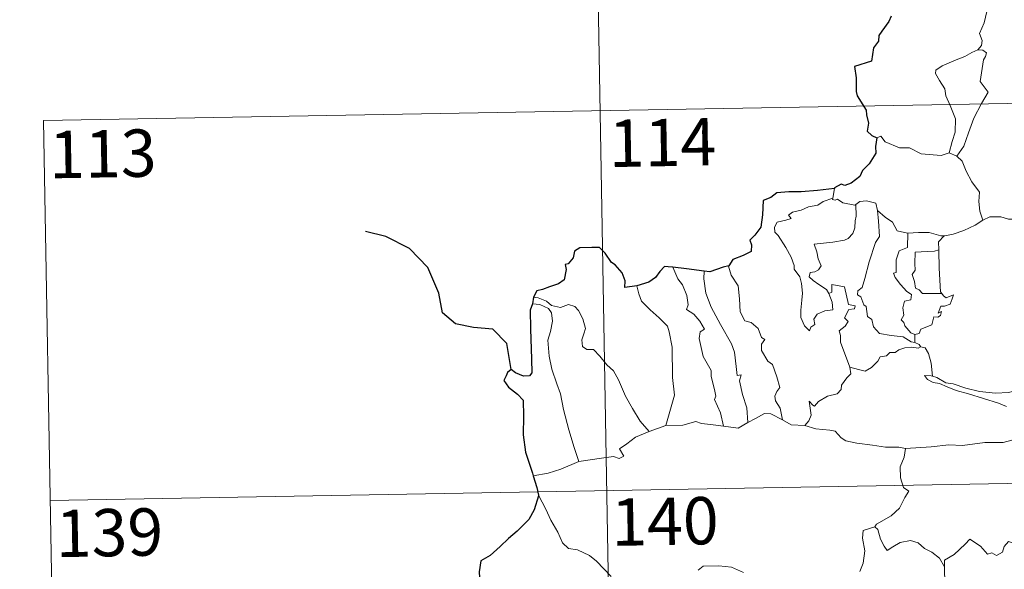
# Model space of a CAD drawing. Units: metres. Extents: x 621094 to 625601, y 685341 to 688389.
# Drawn here: x 621369 to 621525, y 687448 to 687535 of the extents above; entities that cross this region are included whole.
import ezdxf
from ezdxf.enums import TextEntityAlignment as Align

# ---------------------------------------------------------------- set-up
doc = ezdxf.new("R2010")
doc.units = ezdxf.units.M
doc.header["$MEASUREMENT"] = 0
doc.layers.add('Carátula', color=7, linetype='Continuous', lineweight=5)
doc.styles.add('Style-arial', font='arial.shx', dxfattribs={"bigfont": 'arialbig.shx'})

msp = doc.modelspace()

# ---------------------------------------------------------------- linework, layer by layer
at = {"layer": 'Carátula', "color": 7, "linetype": 'Continuous', "lineweight": 5}
for p, q in [((621458.52, 687641.02), (621462.76, 687400.13)), ((621372.36, 687519.02), (621901.97, 687528.36)), ((621372.36, 687519.02), (621374.5, 687398.57)), ((621373.42, 687458.79), (621903.03, 687468.14))]:
    msp.add_line(p, q, dxfattribs=at)
at = {"layer": 'Carátula', "color": 7, "linetype": 'Continuous', "lineweight": 5, "flags": 128}
for points in [[(621519.68, 687541.25), (621519.71, 687540.62), (621520.82, 687539.36), (621521.67, 687537.84), (621521.98, 687536.27), (621521.52, 687534.5), (621520.77, 687532.81), (621521.22, 687531.7), (621521.1, 687530.9), (621520.53, 687530.22)], [(621520.53, 687530.22), (621519.57, 687529.78), (621518.49, 687529.13), (621517.11, 687528.64), (621514.87, 687527.66), (621513.88, 687526.97), (621513.8, 687526.48), (621514.45, 687525.36), (621515.3, 687524.02), (621515.43, 687522.93), (621516.12, 687521.4), (621516.96, 687519.29), (621516.95, 687517.17), (621516.46, 687515.68), (621516, 687513.9)], [(621520.53, 687530.22), (621521.31, 687530.18), (621521.91, 687529.73), (621521.74, 687529.17), (621521.41, 687528.64), (621520.88, 687525.17), (621522.17, 687523.48), (621521.1, 687521.69), (621519.91, 687519.37), (621519.05, 687517.06), (621518.33, 687514.96), (621517.2, 687513.34)], [(621504.53, 687516.28), (621505.13, 687516.52), (621505.82, 687515.61), (621508.11, 687514.68), (621509.68, 687514.69), (621511.55, 687513.74), (621514.72, 687513.48), (621516, 687513.9)], [(621516, 687513.9), (621517.2, 687513.34)], [(621517.2, 687513.34), (621518.05, 687512.57), (621518.68, 687510.96), (621519.58, 687509.27), (621520.79, 687507.67), (621520.68, 687506.19), (621520.84, 687504.63), (621521.33, 687503.24)], [(621497.79, 687508.25), (621497.51, 687506.71)], [(621496.88, 687491.58), (621497.45, 687490.21), (621497.51, 687489.01), (621496.26, 687488.86), (621495.04, 687488.31), (621494.5, 687487.55), (621494.66, 687486.7), (621494.03, 687486.24), (621493.84, 687485.67), (621493.06, 687486.46), (621492.47, 687487.79), (621492.44, 687488.95), (621492.64, 687490.56), (621492.75, 687491.63), (621492.57, 687493.17), (621492.32, 687494.23), (621491.41, 687495.47), (621491.42, 687496.05), (621490.92, 687497.34), (621490.06, 687498.88), (621488.85, 687500.78), (621488.34, 687501.32), (621488.31, 687502.1), (621488.73, 687502.89), (621490.06, 687503.21), (621490.94, 687503.48), (621490.5, 687504.03), (621491.16, 687504.48), (621492.54, 687504.82), (621493.65, 687505.33), (621495.18, 687505.62), (621496, 687506.19), (621497.51, 687506.71)], [(621497.51, 687506.71), (621497.47, 687506.47), (621497.9, 687506.37), (621498.25, 687506.53), (621499.14, 687505.97), (621501.04, 687505.59), (621501.16, 687505.68)], [(621501.16, 687505.68), (621501.82, 687506.17), (621502.89, 687506.26), (621504.37, 687505.92), (621504.62, 687504.76)], [(621501.16, 687505.68), (621501.21, 687503.84), (621501.06, 687503.1), (621501, 687502), (621500.71, 687501.12), (621499.95, 687500.32), (621499.39, 687500.03), (621497.53, 687499.71), (621494.57, 687499.4), (621495, 687498.19), (621495.19, 687497.09), (621495.69, 687495.96), (621495.27, 687495.33), (621494.69, 687495.03), (621493.92, 687494.93), (621493.76, 687494.25), (621494.41, 687493.65), (621495.33, 687493.01), (621496.55, 687492.26), (621496.88, 687491.58)], [(621504.62, 687504.76), (621504.77, 687503.04), (621504.96, 687500.64), (621504.3, 687499.66), (621503.29, 687496.62), (621502.61, 687493.98), (621502.18, 687492.53), (621501.48, 687492), (621501.42, 687491.4), (621501.97, 687491.05), (621502.45, 687489.81), (621502.82, 687489.54), (621503.01, 687487.96), (621503.72, 687487.48), (621503.98, 687486.34), (621504.91, 687485.25), (621506.81, 687484.96), (621508.71, 687484.75), (621509.96, 687483.95), (621510.54, 687483.82)], [(621504.62, 687504.76), (621505.81, 687503.72), (621506.97, 687502.91), (621507.71, 687501.53), (621509.35, 687501.16), (621509.41, 687501.16)], [(621515.2, 687500.75), (621515.29, 687500.75), (621516.64, 687501), (621518.31, 687501.58), (621520.13, 687502.45), (621521.33, 687503.24)], [(621521.33, 687503.24), (621522.44, 687503.74), (621524.18, 687503.77), (621525.39, 687503.38), (621526.86, 687503.4), (621528.39, 687503.46), (621530.27, 687503.08), (621531.88, 687502.72), (621532.42, 687502.3), (621533.37, 687502.13), (621534.9, 687501.2), (621536.38, 687500.31), (621538.35, 687499.53), (621537.4, 687498.16), (621538.25, 687497.5), (621539.15, 687496.99), (621538.51, 687494.53)], [(621509.41, 687501.16), (621509.39, 687498.9), (621508.03, 687498.36), (621507.58, 687496.93), (621507.6, 687494.94), (621507.17, 687494.84), (621507.43, 687494.14), (621508.24, 687493.02), (621509.28, 687491.9), (621509.99, 687491.45), (621509.9, 687490.62), (621508.91, 687490.41), (621508.66, 687489.31), (621508.78, 687488.17), (621508.36, 687487.42), (621508.79, 687486.99), (621508.96, 687486.46), (621509.92, 687485.36), (621510.53, 687485.08)], [(621509.41, 687501.16), (621511.1, 687501.28), (621512.82, 687501.26), (621514.65, 687500.74), (621515.2, 687500.75)], [(621515.2, 687500.75), (621514.31, 687499.79), (621514.36, 687498.54)], [(621514.36, 687498.54), (621513.65, 687498.3), (621512.51, 687498.24), (621510.59, 687498.16), (621510.53, 687496.36), (621510.6, 687495.32), (621510.09, 687494.61), (621510.48, 687493.48), (621510.65, 687492.42), (621511.25, 687492.2), (621511.76, 687491.59), (621512.62, 687491.58), (621514.81, 687491.6)], [(621514.36, 687498.54), (621514.36, 687498.43), (621514.38, 687495.6), (621514.63, 687491.85), (621514.81, 687491.6)], [(621472.15, 687495.77), (621472.94, 687493.95), (621473.69, 687492.98), (621474.37, 687491.29), (621474.59, 687489.83), (621474.35, 687489.06), (621475.48, 687488.3), (621476.45, 687487.24), (621477.18, 687485.96), (621476.48, 687485.53), (621476.35, 687484.47), (621476.95, 687481.6), (621478.22, 687479.41), (621478.23, 687478.47), (621478.76, 687476.39), (621478.99, 687475.33), (621478.77, 687474.82), (621479.74, 687472.68), (621480.22, 687470.6)], [(621481.04, 687495.98), (621480.99, 687495.92), (621481.39, 687494.52), (621482.5, 687492.82), (621482.71, 687490.75), (621482.84, 687488.71), (621483.59, 687487.25), (621484.58, 687487.02), (621485.71, 687486.06), (621486.25, 687484.64), (621486.77, 687484.31), (621486.24, 687483.58), (621486.25, 687482.58), (621487.22, 687480.86), (621487.97, 687480.35), (621488.65, 687478.37), (621489.13, 687476.72), (621488.65, 687476.08), (621488.33, 687475.33), (621488.46, 687474.57), (621489.16, 687473.43), (621489.54, 687471.56)], [(621477.11, 687495.16), (621477.09, 687493.95), (621477.42, 687491.63), (621478.24, 687489.46), (621479.74, 687486.7), (621481.45, 687483.62), (621481.96, 687482.32), (621482.23, 687480.03), (621482.38, 687478.6), (621483, 687478.73), (621482.73, 687477.78), (621483.23, 687475.58), (621483.9, 687473.49), (621484.08, 687471.17)], [(621466.44, 687492.81), (621466.78, 687491.53), (621467.18, 687490.38), (621468.55, 687488.99), (621470, 687487.75), (621471.31, 687486.42), (621471.59, 687485.53), (621472.05, 687483.12), (621472.11, 687478.31), (621472.43, 687475.5), (621471.05, 687470.7)], [(621500.24, 687479.94), (621498.75, 687483.9), (621498.76, 687484.97), (621498.55, 687485.71), (621499.51, 687486.44), (621499.99, 687487.18), (621499.36, 687487.75), (621500.07, 687489.08), (621500.98, 687489.18), (621501.1, 687489.63), (621500.04, 687489.85), (621499.41, 687492.64), (621497.39, 687493.02), (621497.39, 687491.81), (621496.88, 687491.58)], [(621450.06, 687491.02), (621450.8, 687490.92), (621452.11, 687490.36), (621452.94, 687489.71), (621454.33, 687489.4), (621455.63, 687489.88), (621456.65, 687489.52), (621457.18, 687488.93), (621457.89, 687487.56), (621458.31, 687486.08), (621458.05, 687485.19), (621457.75, 687484.26), (621457.86, 687483.22), (621458.52, 687482.74), (621459.59, 687482.72), (621460.58, 687481.68), (621461.72, 687480.3), (621462.75, 687479.36), (621463.57, 687477.9), (621464.68, 687475.31), (621465.78, 687473.37), (621466.98, 687471.35), (621468.41, 687469.72)], [(621514.81, 687491.6), (621515.09, 687491.21), (621515.49, 687490.92), (621516.67, 687491.4), (621516.45, 687490.76), (621516.16, 687489.9), (621515.25, 687489.58), (621514.64, 687489.58), (621514.22, 687488.5), (621514.78, 687488.73), (621514.6, 687488.13), (621514.2, 687487.85), (621513.55, 687487.9), (621513.21, 687486.65), (621511.47, 687485.96), (621511.21, 687485.26), (621510.53, 687485.08)], [(621449.91, 687489.94), (621451.09, 687489.87), (621452.44, 687489.24), (621452.93, 687488.53), (621453.08, 687487.2), (621452.79, 687485.59), (621452.35, 687484.22), (621452.57, 687481.65), (621452.98, 687479.59), (621453.76, 687477.3), (621454.37, 687475.7), (621454.84, 687473.24), (621455.65, 687469.99), (621456.54, 687467.19), (621457.25, 687464.99)], [(621510.53, 687485.08), (621510.54, 687483.82)], [(621511.46, 687483.17), (621511.08, 687482.95), (621510.05, 687483.08), (621508.96, 687483), (621508.02, 687482.68), (621507.41, 687482.26), (621506.57, 687482.26), (621506.04, 687481.74), (621505.06, 687481.55), (621504.65, 687480.86), (621503.67, 687479.85), (621502.67, 687479.29), (621501.6, 687479.57), (621500.24, 687479.94)], [(621510.54, 687483.82), (621511.22, 687483.54), (621511.41, 687483.19), (621511.46, 687483.17)], [(621511.46, 687483.17), (621512.17, 687482.97), (621512.68, 687482.09), (621513.14, 687480.58), (621513.34, 687478.51)], [(621493.09, 687470.67), (621493.73, 687471.42), (621494.12, 687472.3), (621493.94, 687473.42), (621493.8, 687474.52), (621494.35, 687473.91), (621494.63, 687473.73), (621495.25, 687474.51), (621496.71, 687475.32), (621498.2, 687475.7), (621498.83, 687476.38), (621498.89, 687477.07), (621499.76, 687478.26), (621500.37, 687478.89), (621500.24, 687479.94)], [(621513.34, 687478.51), (621513.14, 687478.57), (621512.05, 687478.6), (621512.53, 687477.98), (621513.43, 687477.48), (621514.47, 687477.35), (621515.66, 687476.82), (621517.07, 687476.23), (621519.04, 687475.69), (621521.41, 687474.96), (621523.79, 687474.2), (621525.05, 687473.72)], [(621526.45, 687476.18), (621525.4, 687475.92), (621523.35, 687475.81), (621520.79, 687476.06), (621518.63, 687476.62), (621516.61, 687477.27), (621515.46, 687477.43), (621514.04, 687478.28), (621513.34, 687478.51)], [(621484.08, 687471.17), (621485.29, 687471.81), (621486.72, 687472.57), (621487.7, 687472.52), (621489.54, 687471.56)], [(621468.41, 687469.72), (621471.05, 687470.7)], [(621471.05, 687470.7), (621473.77, 687470.72), (621475.82, 687471.31), (621476.71, 687470.99), (621478.15, 687470.86), (621480.22, 687470.6)], [(621480.22, 687470.6), (621482.53, 687470.26), (621484.08, 687471.17)], [(621489.54, 687471.56), (621490.95, 687470.8), (621493.09, 687470.67)], [(621493.09, 687470.67), (621494.82, 687470.15), (621497.07, 687469.95), (621497.93, 687469.79), (621498.87, 687468.75), (621499.6, 687468.28), (621501.36, 687467.86), (621503.8, 687467.55), (621505.87, 687467.25), (621508, 687467.26), (621509.08, 687467.04)], [(621457.25, 687464.99), (621459.07, 687465.25), (621460.84, 687465.49), (621462.73, 687465.77), (621463.68, 687465.45), (621464.39, 687465.81), (621463.71, 687467.01), (621464.85, 687467.76), (621466.27, 687468.84), (621468.41, 687469.72)], [(621525.91, 687468.34), (621524.57, 687467.99), (621521.65, 687468), (621518.08, 687467.5), (621515.93, 687467.64), (621513.12, 687467.32), (621509.08, 687467.04)], [(621509.08, 687467.04), (621508.82, 687465.66), (621508.19, 687464.13), (621508.28, 687462.39), (621508.73, 687460.84), (621509.57, 687460.28), (621508.94, 687459.3), (621508.13, 687457.61), (621506.79, 687456.38), (621504.44, 687455.05), (621504.2, 687454.65)], [(621450.01, 687462.71), (621452.37, 687463.11), (621454.43, 687463.76), (621457.25, 687464.99)], [(621450.84, 687459.64), (621452.02, 687457.43), (621452.82, 687455.68), (621453.91, 687453.8), (621454.69, 687452.09), (621455.63, 687451.22), (621457.04, 687451), (621458.94, 687450.06), (621460.07, 687449.17), (621462.36, 687446.77)], [(621504.2, 687454.65), (621502.33, 687454.07), (621502.25, 687452.83), (621502.61, 687450.82), (621502.37, 687448.87), (621501.79, 687447.53)], [(621504.2, 687454.65), (621504.65, 687454.2), (621505.08, 687452.66), (621505.68, 687451.55), (621506.13, 687450.9), (621507.04, 687451.46), (621508.2, 687452.12), (621509.83, 687452.46), (621511.08, 687452.09), (621512.06, 687451.2), (621513.21, 687450.64), (621514.46, 687449.66), (621515.22, 687448.27)], [(621529.24, 687451.12), (621529.16, 687450.36), (621528.89, 687450.7), (621527.46, 687449.76), (621527.03, 687449.86), (621526.18, 687452.03), (621525.4, 687452.32), (621524.69, 687451.52), (621524.42, 687450.61), (621523.49, 687450.11), (621522.77, 687450.49), (621522.06, 687450.32), (621520.96, 687451.59), (621519.24, 687452.65), (621518.52, 687451.9), (621516.78, 687450.23), (621515.26, 687449.32), (621515.22, 687448.27)], [(621476.17, 687447.75), (621476.98, 687448.39), (621479.45, 687448.45), (621481.47, 687448.25), (621483.37, 687447.38)], [(621515.22, 687448.27), (621515.22, 687446.98), (621515.63, 687445.53), (621515.79, 687444.24), (621516.32, 687443.01), (621516.41, 687441.27), (621516.55, 687439.13), (621517.95, 687438.11)]]:
    msp.add_lwpolyline(points, dxfattribs=at)
at = {"layer": 'Carátula', "color": 7, "linetype": 'Continuous', "lineweight": 25, "flags": 128}
for points in [[(621506.79, 687535.54), (621506.41, 687534.71), (621505.33, 687533.17), (621504.83, 687532.46), (621504.79, 687531.57), (621503.97, 687530.51), (621503.69, 687528.42), (621500.99, 687527.56), (621501.22, 687525.77), (621501.24, 687523.6), (621501.4, 687522.92), (621502.83, 687520.63), (621502.86, 687519.89), (621503.2, 687518.59), (621503, 687517.34), (621503.7, 687516.66), (621504.53, 687516.28)], [(621504.53, 687516.28), (621504.31, 687514.9), (621504.37, 687513.84), (621503.32, 687512.16), (621502.23, 687511.09), (621501.79, 687510.14), (621500.44, 687509.07), (621499.45, 687508.73), (621498.84, 687508.95), (621497.81, 687508.34), (621497.79, 687508.25)], [(621497.79, 687508.25), (621495.1, 687507.94), (621492.51, 687507.71), (621490.54, 687507.73), (621488.65, 687507.54), (621487.71, 687506.8), (621486.49, 687506.32), (621486.36, 687504.08), (621486.14, 687502.13), (621485.19, 687500.83), (621484.38, 687500.04), (621484.62, 687499.31), (621484.58, 687498.26), (621483.32, 687497.64), (621481.7, 687497.01), (621481.04, 687495.98)], [(621466.44, 687492.81), (621464.55, 687492.54), (621464.59, 687493.6), (621464.14, 687494.85), (621463.02, 687496.14), (621462.42, 687496.53), (621461.43, 687497.97), (621460.51, 687498.88), (621459.33, 687498.88), (621457.41, 687498.84), (621456.58, 687498.29), (621456.34, 687497.25), (621455.57, 687496.28), (621455.09, 687496.17), (621455.23, 687495.41), (621454.91, 687493.79), (621454.01, 687493.13), (621452.6, 687492.66), (621451.48, 687492.22), (621450.58, 687492.04), (621450.06, 687491.02)], [(621472.15, 687495.77), (621471.44, 687495.85), (621470.86, 687495.86), (621470.11, 687495.07), (621469.42, 687494.16), (621468.35, 687493.38), (621466.44, 687492.81)], [(621477.11, 687495.16), (621474.32, 687495.5), (621472.15, 687495.77)], [(621481.04, 687495.98), (621480.13, 687495.77), (621478.04, 687495.03), (621477.11, 687495.16)], [(621450.06, 687491.02), (621449.91, 687489.94)], [(621449.91, 687489.94), (621449.53, 687488.97), (621449.61, 687486.01), (621449.74, 687481.18), (621449.78, 687479.02), (621449.44, 687478.53), (621448.48, 687478.5), (621447.2, 687479.04), (621446.53, 687479.55), (621445.94, 687479.06), (621445.73, 687478.56), (621445.37, 687477.81), (621446.13, 687476.77), (621447.54, 687475.63), (621448.41, 687474.7), (621448.5, 687472.16), (621448.41, 687469.21), (621448.79, 687466.46), (621449.89, 687463.11), (621450.01, 687462.71)], [(621450.01, 687462.71), (621450.6, 687460.88), (621450.84, 687459.64)], [(621450.84, 687459.64), (621450.86, 687459.52), (621450.19, 687457.34), (621449.31, 687455.8), (621447.47, 687453.93), (621446.12, 687452.78), (621444.8, 687451.49), (621443.19, 687450.06), (621441.72, 687449.26), (621441.43, 687447.48), (621441.59, 687444.75), (621441.75, 687442.84), (621440.65, 687441.79), (621439.89, 687440.91)]]:
    msp.add_lwpolyline(points, dxfattribs=at)
at = {"layer": 'Carátula', "color": 7, "linetype": 'Continuous', "lineweight": 30, "flags": 128}
msp.add_lwpolyline([(621446.53, 687479.55), (621445.85, 687483.69), (621443.6, 687485.96), (621440.54, 687486.21), (621437.7, 687486.78), (621435.66, 687488.52), (621435.06, 687491.67), (621433.3, 687495.73), (621430.41, 687498.73), (621426.68, 687500.65), (621423.41, 687501.42)], dxfattribs=at)
at = {"layer": 'Carátula', "color": 7, "linetype": 'Continuous', "lineweight": 5}
msp.add_3dface([(621146.73, 685340.95), (625601.04, 685419.45), (625548.7, 688389), (621094.39, 688310.5)], dxfattribs=at)

# ---------------------------------------------------------------- texts
at = {"layer": 'Carátula', "color": 7, "linetype": 'Continuous', "lineweight": 15, "style": 'Style-arial'}
for s, p in [('114', (621470.52, 687515.52)), ('113', (621381.77, 687513.74)), ('140', (621470.91, 687455.5)), ('139', (621382.83, 687453.71))]:
    msp.add_text(s, height=7.5, rotation=1.0097, dxfattribs=at).set_placement(p, align=Align.MIDDLE_CENTER)

doc.saveas('drawing.dxf')
